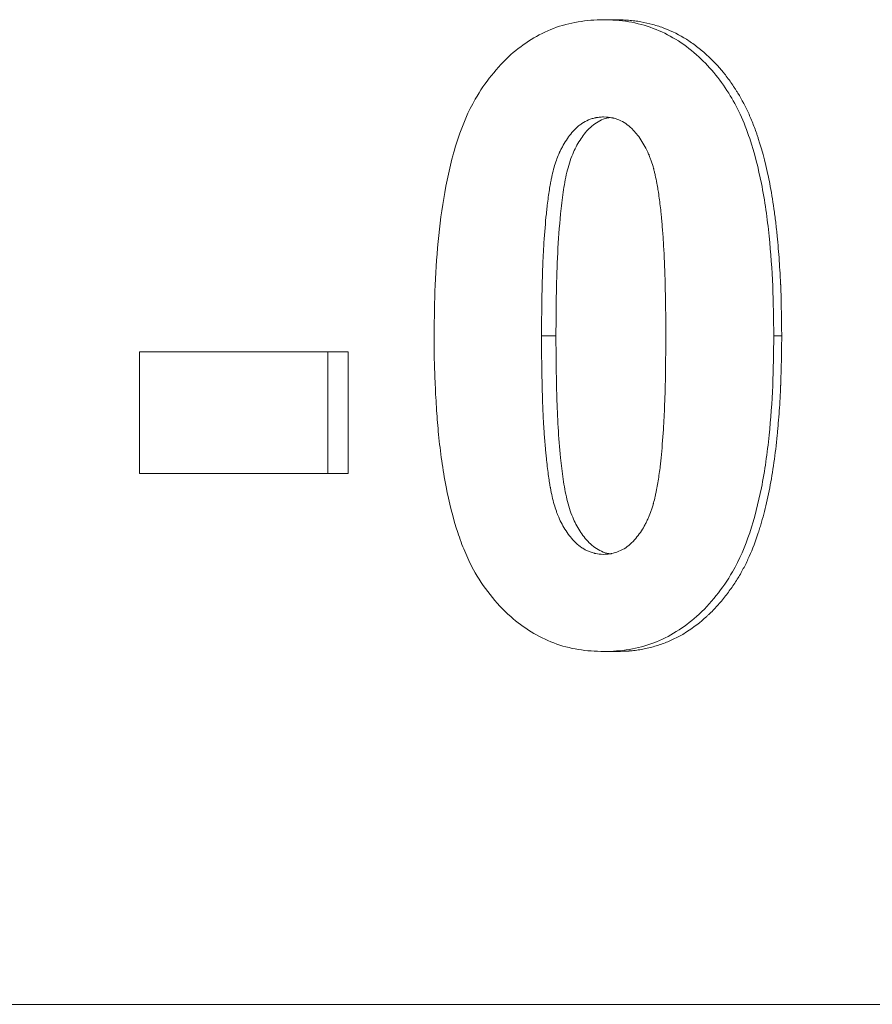
# Model space of a CAD drawing. Units: millimetres. Extents: x 8 to 290, y 7 to 203.
# Drawn here: x 208 to 209, y 133 to 135 of the extents above; entities that cross this region are included whole.
import ezdxf

# ---------------------------------------------------------------- set-up
doc = ezdxf.new("R2010")
doc.units = ezdxf.units.MM

msp = doc.modelspace()

# ---------------------------------------------------------------- linework, layer by layer
at = {"color": 7, "linetype": 'Continuous', "lineweight": 15}
for p, q in [((208.2953, 134.5653), (208.2808, 134.5653)), ((208.2265, 134.2032), (208.21, 134.2032)), ((208.4851, 134.2032), (208.476, 134.2032)), ((207.7496, 134.185), (207.7496, 134.0458)), ((207.9653, 134.0458), (207.9653, 134.185)), ((207.9653, 134.185), (207.9886, 134.185)), ((207.9886, 134.0458), (207.9886, 134.185)), ((207.9886, 134.0458), (207.9653, 134.0458)), ((208.2814, 133.8417), (208.2959, 133.8417))]:
    msp.add_line(p, q, dxfattribs=at)
for points, knots in [([(208.2808, 134.5653), (208.2759, 134.5651), (208.2663, 134.5648), (208.247, 134.5625), (208.2143, 134.5538), (208.1798, 134.5321), (208.152, 134.5019), (208.1303, 134.4704), (208.1122, 134.4275), (208.0995, 134.3747), (208.0916, 134.3183), (208.0876, 134.2615), (208.0872, 134.2236), (208.0869, 134.2047)], [0, 0, 0, 0, 0.031914, 0.063804, 0.127423, 0.253376, 0.324929, 0.396719, 0.50335, 0.627599, 0.751755, 0.87588, 1, 1, 1, 1]), ([(208.476, 134.2032), (208.4758, 134.2223), (208.4753, 134.2603), (208.4712, 134.3187), (208.4634, 134.3754), (208.4516, 134.4221), (208.4383, 134.4565), (208.4246, 134.482), (208.4079, 134.505), (208.3876, 134.526), (208.3644, 134.5435), (208.3381, 134.5563), (208.3147, 134.5626), (208.2954, 134.5648), (208.2857, 134.5651), (208.2808, 134.5653)], [0, 0, 0, 0, 0.1240323, 0.2480705, 0.381081, 0.4963138, 0.5610415, 0.6208858, 0.6842232, 0.746275, 0.8106298, 0.872668, 0.93624, 0.9681089, 1, 1, 1, 1]), ([(208.4851, 134.2032), (208.4849, 134.2284), (208.4845, 134.2474), (208.4839, 134.2605), (208.4839, 134.2609), (208.4839, 134.2615), (208.4839, 134.2619), (208.4838, 134.2628), (208.4838, 134.2634), (208.4837, 134.2652), (208.4836, 134.2664), (208.4835, 134.2701), (208.4833, 134.2725), (208.4829, 134.2798), (208.4826, 134.2846), (208.4816, 134.2988), (208.4809, 134.3081), (208.4799, 134.3179), (208.4798, 134.3186), (208.4797, 134.32), (208.4796, 134.3207), (208.4794, 134.3227), (208.4793, 134.324), (208.4788, 134.328), (208.4785, 134.3307), (208.4776, 134.3386), (208.4769, 134.3437), (208.4747, 134.3589), (208.4731, 134.3686), (208.4677, 134.3965), (208.4634, 134.4137), (208.4581, 134.4297), (208.4579, 134.4304), (208.4575, 134.4317), (208.4573, 134.4323), (208.4566, 134.4341), (208.4562, 134.4353), (208.455, 134.4388), (208.4541, 134.4412), (208.4514, 134.4481), (208.4496, 134.4526), (208.4437, 134.4656), (208.4395, 134.4737), (208.4344, 134.4821), (208.4336, 134.4833), (208.4323, 134.4853), (208.4317, 134.4863), (208.4297, 134.4894), (208.4283, 134.4914), (208.4242, 134.4973), (208.4213, 134.5011), (208.4123, 134.5121), (208.4058, 134.5189), (208.3981, 134.526), (208.3971, 134.5269), (208.3952, 134.5285), (208.3943, 134.5293), (208.3915, 134.5317), (208.3896, 134.5332), (208.3838, 134.5376), (208.3799, 134.5403), (208.3679, 134.5479), (208.3596, 134.552), (208.3467, 134.557), (208.342, 134.5585), (208.3329, 134.561), (208.3283, 134.5621), (208.3213, 134.5633), (208.3191, 134.5636), (208.3144, 134.5642), (208.312, 134.5644), (208.3092, 134.5646), (208.3091, 134.5646), (208.3087, 134.5646), (208.3085, 134.5647), (208.3078, 134.5647), (208.3073, 134.5647), (208.3059, 134.5648), (208.3048, 134.5649), (208.3012, 134.5651), (208.2985, 134.5652), (208.2953, 134.5653)], [0, 0, 0, 0, 0.125, 0.125, 0.126953, 0.126953, 0.128906, 0.128906, 0.132812, 0.132812, 0.140625, 0.140625, 0.15625, 0.15625, 0.1875, 0.1875, 0.25, 0.25, 0.253906, 0.253906, 0.257812, 0.257812, 0.265625, 0.265625, 0.28125, 0.28125, 0.3125, 0.3125, 0.375, 0.375, 0.5, 0.5, 0.503906, 0.503906, 0.507812, 0.507812, 0.515625, 0.515625, 0.53125, 0.53125, 0.5625, 0.5625, 0.625, 0.625, 0.632812, 0.632812, 0.640625, 0.640625, 0.65625, 0.65625, 0.6875, 0.6875, 0.75, 0.75, 0.757812, 0.757812, 0.765625, 0.765625, 0.78125, 0.78125, 0.8125, 0.8125, 0.875, 0.875, 0.90625, 0.90625, 0.9375, 0.9375, 0.953125, 0.953125, 0.96875, 0.96875, 0.970703, 0.970703, 0.972656, 0.972656, 0.976562, 0.976562, 0.984375, 0.984375, 1, 1, 1, 1]), ([(208.2811, 134.454), (208.2791, 134.4539), (208.2774, 134.4537), (208.2752, 134.4535), (208.2745, 134.4534), (208.2736, 134.4533), (208.2733, 134.4532), (208.2727, 134.4532), (208.2725, 134.4531), (208.2708, 134.4528), (208.2694, 134.4524), (208.2665, 134.4516), (208.265, 134.451), (208.261, 134.4493), (208.2585, 134.4479), (208.2549, 134.4455), (208.2537, 134.4446), (208.2519, 134.4431), (208.2513, 134.4426), (208.2502, 134.4416), (208.2496, 134.441), (208.2452, 134.4367), (208.2416, 134.4323), (208.2368, 134.425), (208.2352, 134.4225), (208.2331, 134.4184), (208.2324, 134.4171), (208.2313, 134.4149), (208.231, 134.4142), (208.2305, 134.4132), (208.2303, 134.4128), (208.23, 134.4121), (208.2298, 134.4116), (208.2278, 134.4069), (208.226, 134.4019), (208.2236, 134.3935), (208.2229, 134.3905), (208.2218, 134.3859), (208.2214, 134.3843), (208.2209, 134.3819), (208.2208, 134.381), (208.2205, 134.3798), (208.2205, 134.3794), (208.2203, 134.3785), (208.2202, 134.378), (208.2193, 134.3731), (208.2185, 134.3679), (208.2173, 134.3592), (208.2169, 134.3562), (208.2164, 134.3514), (208.2162, 134.3498), (208.2159, 134.3473), (208.2158, 134.3464), (208.2157, 134.3452), (208.2156, 134.3447), (208.2155, 134.3439), (208.2155, 134.3433), (208.2144, 134.3326), (208.2135, 134.3216), (208.2124, 134.3041), (208.212, 134.2981), (208.2116, 134.2889), (208.2115, 134.2858), (208.2113, 134.2811), (208.2112, 134.2796), (208.2111, 134.2772), (208.2111, 134.2764), (208.2111, 134.2752), (208.211, 134.2748), (208.211, 134.274), (208.211, 134.2735), (208.2104, 134.2552), (208.2101, 134.2319), (208.21, 134.2032)], [0, 0, 0, 0, 0.015625, 0.015625, 0.023438, 0.023438, 0.027344, 0.027344, 0.03125, 0.03125, 0.046875, 0.046875, 0.0625, 0.0625, 0.09375, 0.09375, 0.109375, 0.109375, 0.117188, 0.117188, 0.125, 0.125, 0.1875, 0.1875, 0.21875, 0.21875, 0.234375, 0.234375, 0.242188, 0.242188, 0.246094, 0.246094, 0.25, 0.25, 0.3125, 0.3125, 0.34375, 0.34375, 0.359375, 0.359375, 0.367188, 0.367188, 0.371094, 0.371094, 0.375, 0.375, 0.4375, 0.4375, 0.46875, 0.46875, 0.484375, 0.484375, 0.492188, 0.492188, 0.496094, 0.496094, 0.5, 0.5, 0.625, 0.625, 0.6875, 0.6875, 0.71875, 0.71875, 0.734375, 0.734375, 0.742188, 0.742188, 0.746094, 0.746094, 0.75, 0.75, 1, 1, 1, 1]), ([(208.2886, 134.4532), (208.288, 134.4532), (208.2846, 134.4529), (208.2758, 134.4497), (208.264, 134.4413), (208.2534, 134.4273), (208.2446, 134.4105), (208.2385, 134.3902), (208.2344, 134.3672), (208.2309, 134.3364), (208.2282, 134.2983), (208.2267, 134.2516), (208.2266, 134.22), (208.2265, 134.2032)], [0, 0, 0, 0, 0.005939, 0.037973, 0.101742, 0.16315, 0.229963, 0.310272, 0.39528, 0.486573, 0.65179, 0.815532, 1, 1, 1, 1]), ([(208.3523, 134.2032), (208.3523, 134.2178), (208.3522, 134.231), (208.3519, 134.2485), (208.3518, 134.2539), (208.3516, 134.2616), (208.3516, 134.264), (208.3515, 134.2676), (208.3514, 134.2687), (208.3514, 134.2705), (208.3514, 134.271), (208.3513, 134.2719), (208.3513, 134.2721), (208.3513, 134.2727), (208.3513, 134.2728), (208.3508, 134.2865), (208.3503, 134.299), (208.3492, 134.3165), (208.3488, 134.3221), (208.3481, 134.3302), (208.3479, 134.3329), (208.3476, 134.3368), (208.3475, 134.3381), (208.3473, 134.34), (208.3472, 134.3406), (208.3471, 134.3419), (208.347, 134.3423), (208.3463, 134.3493), (208.3456, 134.3553), (208.3444, 134.364), (208.344, 134.3668), (208.3433, 134.371), (208.3431, 134.3724), (208.3427, 134.3744), (208.3426, 134.3751), (208.3424, 134.3761), (208.3423, 134.3764), (208.3422, 134.3771), (208.3422, 134.3774), (208.3415, 134.3812), (208.3408, 134.3843), (208.3399, 134.3885), (208.3396, 134.3899), (208.3391, 134.3918), (208.3389, 134.3925), (208.3387, 134.3934), (208.3386, 134.3937), (208.3385, 134.3943), (208.3384, 134.3945), (208.3375, 134.398), (208.3366, 134.4009), (208.3352, 134.405), (208.3347, 134.4064), (208.3339, 134.4083), (208.3337, 134.409), (208.3332, 134.4102), (208.333, 134.4107), (208.3299, 134.4175), (208.327, 134.4229), (208.3222, 134.4303), (208.3205, 134.4325), (208.3178, 134.4358), (208.3169, 134.4368), (208.3156, 134.4383), (208.3151, 134.4388), (208.3142, 134.4398), (208.3138, 134.4402), (208.3111, 134.4428), (208.3088, 134.4447), (208.3039, 134.4479), (208.3014, 134.4493), (208.2971, 134.4511), (208.2957, 134.4516), (208.2935, 134.4523), (208.2928, 134.4524), (208.2918, 134.4527), (208.2914, 134.4528), (208.2907, 134.453), (208.2902, 134.453), (208.288, 134.4535), (208.2851, 134.4538), (208.2811, 134.454)], [0, 0, 0, 0, 0.125, 0.125, 0.1875, 0.1875, 0.21875, 0.21875, 0.234375, 0.234375, 0.242188, 0.242188, 0.246094, 0.246094, 0.25, 0.25, 0.375, 0.375, 0.4375, 0.4375, 0.46875, 0.46875, 0.484375, 0.484375, 0.492188, 0.492188, 0.5, 0.5, 0.5625, 0.5625, 0.59375, 0.59375, 0.609375, 0.609375, 0.617188, 0.617188, 0.621094, 0.621094, 0.625, 0.625, 0.65625, 0.65625, 0.671875, 0.671875, 0.679688, 0.679688, 0.683594, 0.683594, 0.6875, 0.6875, 0.71875, 0.71875, 0.734375, 0.734375, 0.742188, 0.742188, 0.75, 0.75, 0.8125, 0.8125, 0.84375, 0.84375, 0.859375, 0.859375, 0.867188, 0.867188, 0.875, 0.875, 0.90625, 0.90625, 0.9375, 0.9375, 0.953125, 0.953125, 0.960938, 0.960938, 0.964844, 0.964844, 0.96875, 0.96875, 1, 1, 1, 1]), ([(208.0869, 134.2047), (208.0869, 134.1951), (208.087, 134.176), (208.0881, 134.1471), (208.0896, 134.1185), (208.0927, 134.0794), (208.0994, 134.0324), (208.1101, 133.9877), (208.1218, 133.9563), (208.1331, 133.932), (208.1504, 133.9064), (208.1791, 133.8752), (208.2144, 133.8531), (208.2474, 133.8444), (208.2667, 133.8423), (208.2765, 133.8419), (208.2814, 133.8417)], [0, 0, 0, 0, 0.062053, 0.124109, 0.18811, 0.24823, 0.379068, 0.4966, 0.546323, 0.596953, 0.671153, 0.746649, 0.872603, 0.9362, 0.96809, 1, 1, 1, 1]), ([(208.21, 134.2032), (208.21, 134.189), (208.2101, 134.176), (208.2104, 134.1586), (208.2105, 134.1531), (208.2107, 134.1453), (208.2107, 134.1428), (208.2108, 134.1392), (208.2109, 134.138), (208.2109, 134.1362), (208.2109, 134.1357), (208.2109, 134.1348), (208.211, 134.1345), (208.211, 134.1339), (208.211, 134.1338), (208.2112, 134.1266), (208.2115, 134.1203), (208.2118, 134.1116), (208.212, 134.1088), (208.2122, 134.1048), (208.2123, 134.1035), (208.2124, 134.1016), (208.2124, 134.101), (208.2125, 134.0997), (208.2125, 134.0992), (208.2129, 134.093), (208.2133, 134.0873), (208.214, 134.0786), (208.2143, 134.0757), (208.2147, 134.0712), (208.2149, 134.0697), (208.2151, 134.0675), (208.2152, 134.0667), (208.2153, 134.0652), (208.2154, 134.0645), (208.2162, 134.0568), (208.2169, 134.0504), (208.2181, 134.0418), (208.2185, 134.0391), (208.2191, 134.0351), (208.2193, 134.0339), (208.2196, 134.032), (208.2197, 134.0314), (208.2199, 134.0305), (208.2199, 134.0302), (208.22, 134.0297), (208.2201, 134.0295), (208.2214, 134.0222), (208.2228, 134.0159), (208.2252, 134.0075), (208.2261, 134.0049), (208.2274, 134.0012), (208.2278, 134), (208.2285, 133.9983), (208.2287, 133.9977), (208.2292, 133.9966), (208.2294, 133.9961), (208.2308, 133.9929), (208.2321, 133.9903), (208.2349, 133.9852), (208.2363, 133.9827), (208.2397, 133.9774), (208.2415, 133.975), (208.2443, 133.9716), (208.2452, 133.9705), (208.2467, 133.9689), (208.2471, 133.9684), (208.2481, 133.9674), (208.2485, 133.967), (208.2514, 133.9642), (208.2538, 133.9623), (208.2574, 133.9598), (208.2587, 133.9591), (208.2612, 133.9577), (208.2623, 133.9572), (208.2651, 133.956), (208.2666, 133.9555), (208.2687, 133.9548), (208.2694, 133.9546), (208.2705, 133.9543), (208.2708, 133.9543), (208.2715, 133.9541), (208.272, 133.954), (208.2742, 133.9536), (208.2771, 133.9533), (208.2811, 133.953)], [0, 0, 0, 0, 0.125, 0.125, 0.1875, 0.1875, 0.21875, 0.21875, 0.234375, 0.234375, 0.242188, 0.242188, 0.246094, 0.246094, 0.25, 0.25, 0.3125, 0.3125, 0.34375, 0.34375, 0.359375, 0.359375, 0.367188, 0.367188, 0.375, 0.375, 0.4375, 0.4375, 0.46875, 0.46875, 0.484375, 0.484375, 0.492188, 0.492188, 0.5, 0.5, 0.5625, 0.5625, 0.59375, 0.59375, 0.609375, 0.609375, 0.617188, 0.617188, 0.621094, 0.621094, 0.625, 0.625, 0.6875, 0.6875, 0.71875, 0.71875, 0.734375, 0.734375, 0.742188, 0.742188, 0.75, 0.75, 0.78125, 0.78125, 0.8125, 0.8125, 0.84375, 0.84375, 0.859375, 0.859375, 0.867188, 0.867188, 0.875, 0.875, 0.90625, 0.90625, 0.921875, 0.921875, 0.9375, 0.9375, 0.953125, 0.953125, 0.960938, 0.960938, 0.964844, 0.964844, 0.96875, 0.96875, 1, 1, 1, 1]), ([(208.2265, 134.2032), (208.2265, 134.1903), (208.2267, 134.167), (208.2274, 134.1321), (208.2288, 134.0985), (208.2313, 134.067), (208.2344, 134.0395), (208.2385, 134.0166), (208.2445, 133.9965), (208.2534, 133.9799), (208.2638, 133.9658), (208.2759, 133.9573), (208.2846, 133.9542), (208.288, 133.9538), (208.2886, 133.9538)], [0, 0, 0, 0, 0.142713, 0.256747, 0.385111, 0.513475, 0.604491, 0.69032, 0.770099, 0.834223, 0.898269, 0.962068, 0.994105, 1, 1, 1, 1]), ([(208.2811, 133.953), (208.2831, 133.9532), (208.2848, 133.9533), (208.287, 133.9535), (208.2877, 133.9536), (208.2886, 133.9537), (208.2889, 133.9537), (208.2895, 133.9538), (208.2896, 133.9539), (208.2928, 133.9545), (208.2957, 133.9554), (208.3013, 133.9577), (208.3039, 133.9591), (208.3088, 133.9623), (208.311, 133.9641), (208.3176, 133.9706), (208.3213, 133.9752), (208.3259, 133.9823), (208.3273, 133.9847), (208.3294, 133.9886), (208.33, 133.9899), (208.331, 133.9919), (208.3313, 133.9926), (208.332, 133.994), (208.3323, 133.9948), (208.3337, 133.9978), (208.3347, 134.0004), (208.3361, 134.0045), (208.3366, 134.006), (208.3373, 134.0081), (208.3375, 134.0089), (208.3378, 134.01), (208.3379, 134.0104), (208.3381, 134.0112), (208.3382, 134.0116), (208.3389, 134.0142), (208.3396, 134.0168), (208.3405, 134.0211), (208.3408, 134.0226), (208.3413, 134.0249), (208.3414, 134.0257), (208.3417, 134.0269), (208.3418, 134.0273), (208.3419, 134.0282), (208.342, 134.0287), (208.3431, 134.0343), (208.344, 134.0399), (208.3452, 134.0485), (208.3456, 134.0515), (208.3461, 134.056), (208.3463, 134.0575), (208.3465, 134.0598), (208.3466, 134.0605), (208.3468, 134.0621), (208.3469, 134.063), (208.3479, 134.0736), (208.3488, 134.0844), (208.3499, 134.1018), (208.3502, 134.1078), (208.3507, 134.1172), (208.3508, 134.1203), (208.351, 134.1252), (208.351, 134.1268), (208.3511, 134.1292), (208.3512, 134.13), (208.3512, 134.1313), (208.3512, 134.1317), (208.3513, 134.1325), (208.3513, 134.1331), (208.3519, 134.1509), (208.3522, 134.1741), (208.3523, 134.2032)], [0, 0, 0, 0, 0.015625, 0.015625, 0.023438, 0.023438, 0.027344, 0.027344, 0.03125, 0.03125, 0.0625, 0.0625, 0.09375, 0.09375, 0.125, 0.125, 0.1875, 0.1875, 0.21875, 0.21875, 0.234375, 0.234375, 0.242188, 0.242188, 0.25, 0.25, 0.28125, 0.28125, 0.296875, 0.296875, 0.304688, 0.304688, 0.308594, 0.308594, 0.3125, 0.3125, 0.34375, 0.34375, 0.359375, 0.359375, 0.367188, 0.367188, 0.371094, 0.371094, 0.375, 0.375, 0.4375, 0.4375, 0.46875, 0.46875, 0.484375, 0.484375, 0.492188, 0.492188, 0.5, 0.5, 0.625, 0.625, 0.6875, 0.6875, 0.71875, 0.71875, 0.734375, 0.734375, 0.742188, 0.742188, 0.746094, 0.746094, 0.75, 0.75, 1, 1, 1, 1]), ([(208.2814, 133.8417), (208.2862, 133.8419), (208.296, 133.8422), (208.3153, 133.8445), (208.348, 133.8533), (208.3827, 133.875), (208.4107, 133.9054), (208.4325, 133.937), (208.4501, 133.9787), (208.4633, 134.0315), (208.4712, 134.088), (208.4753, 134.1462), (208.4758, 134.1842), (208.476, 134.2032)], [0, 0, 0, 0, 0.031914, 0.063804, 0.127423, 0.25337, 0.324921, 0.396698, 0.503333, 0.61887, 0.751754, 0.87588, 1, 1, 1, 1]), ([(208.2959, 133.8417), (208.3022, 133.842), (208.3069, 133.8422), (208.3103, 133.8424), (208.3107, 133.8425), (208.3113, 133.8425), (208.3116, 133.8425), (208.3125, 133.8426), (208.3131, 133.8427), (208.3149, 133.8429), (208.3161, 133.843), (208.3196, 133.8434), (208.3219, 133.8438), (208.3264, 133.8446), (208.3288, 133.8451), (208.3334, 133.8461), (208.3357, 133.8467), (208.3426, 133.8486), (208.347, 133.8501), (208.3558, 133.8534), (208.3599, 133.8553), (208.3681, 133.8594), (208.3722, 133.8617), (208.3841, 133.8693), (208.3918, 133.8752), (208.4001, 133.8828), (208.4008, 133.8834), (208.4024, 133.885), (208.4032, 133.8858), (208.4057, 133.8882), (208.4073, 133.8898), (208.412, 133.8949), (208.4152, 133.8986), (208.4199, 133.9044), (208.4215, 133.9064), (208.4244, 133.9103), (208.4258, 133.9122), (208.4299, 133.918), (208.4326, 133.922), (208.4375, 133.93), (208.4398, 133.9342), (208.444, 133.9422), (208.446, 133.9464), (208.4517, 133.9592), (208.4552, 133.9682), (208.4585, 133.9784), (208.4586, 133.9787), (208.4589, 133.9797), (208.4591, 133.9802), (208.4596, 133.9817), (208.4599, 133.9827), (208.4608, 133.9857), (208.4614, 133.9877), (208.4631, 133.9938), (208.4643, 133.998), (208.4675, 134.0109), (208.4695, 134.0198), (208.4749, 134.0477), (208.4778, 134.0678), (208.48, 134.0901), (208.4801, 134.0906), (208.4802, 134.0917), (208.4802, 134.0923), (208.4804, 134.094), (208.4805, 134.0952), (208.4808, 134.0986), (208.481, 134.101), (208.4816, 134.108), (208.482, 134.1127), (208.483, 134.1269), (208.4835, 134.1365), (208.4839, 134.1466), (208.4839, 134.1467), (208.484, 134.1471), (208.484, 134.1473), (208.484, 134.1479), (208.484, 134.1483), (208.4841, 134.1496), (208.4841, 134.1505), (208.4842, 134.1532), (208.4842, 134.1551), (208.4844, 134.1611), (208.4845, 134.1655), (208.4848, 134.1797), (208.485, 134.1907), (208.4851, 134.2032)], [0, 0, 0, 0, 0.03125, 0.03125, 0.033203, 0.033203, 0.035156, 0.035156, 0.039062, 0.039062, 0.046875, 0.046875, 0.0625, 0.0625, 0.078125, 0.078125, 0.09375, 0.09375, 0.125, 0.125, 0.15625, 0.15625, 0.1875, 0.1875, 0.25, 0.25, 0.257812, 0.257812, 0.265625, 0.265625, 0.28125, 0.28125, 0.3125, 0.3125, 0.328125, 0.328125, 0.34375, 0.34375, 0.375, 0.375, 0.40625, 0.40625, 0.4375, 0.4375, 0.5, 0.5, 0.503906, 0.503906, 0.507812, 0.507812, 0.515625, 0.515625, 0.53125, 0.53125, 0.5625, 0.5625, 0.625, 0.625, 0.75, 0.75, 0.753906, 0.753906, 0.757812, 0.757812, 0.765625, 0.765625, 0.78125, 0.78125, 0.8125, 0.8125, 0.875, 0.875, 0.876953, 0.876953, 0.878906, 0.878906, 0.882812, 0.882812, 0.890625, 0.890625, 0.90625, 0.90625, 0.9375, 0.9375, 1, 1, 1, 1]), ([(207.7496, 134.185), (207.7735, 134.185), (207.8212, 134.185), (207.8931, 134.185), (207.9412, 134.185), (207.9653, 134.185)], [0, 0, 0, 0, 0.333345, 0.666655, 1, 1, 1, 1]), ([(212.5987, 133.4378), (212.5159, 133.4378), (212.2069, 133.4378), (211.5998, 133.4378), (210.7298, 133.4378), (209.7857, 133.4378), (209.1313, 133.4378), (208.4768, 133.4378), (207.8223, 133.4378), (206.8783, 133.4378), (206.0082, 133.4378), (205.4011, 133.4378), (205.0921, 133.4378), (205.0093, 133.4378)], [0.6128568, 0.6128568, 0.6128568, 0.6128568, 0.625, 0.65625, 0.6875, 0.71875, 0.75, 0.75, 0.78125, 0.8125, 0.84375, 0.875, 0.8871432, 0.8871432, 0.8871432, 0.8871432])]:
    msp.add_open_spline(points, degree=3, knots=knots, dxfattribs=at)
msp.add_open_spline([(207.7496, 134.0458), (207.8212, 134.0458), (207.8931, 134.0458), (207.9653, 134.0458)], degree=3, dxfattribs=at)

doc.saveas('drawing.dxf')
